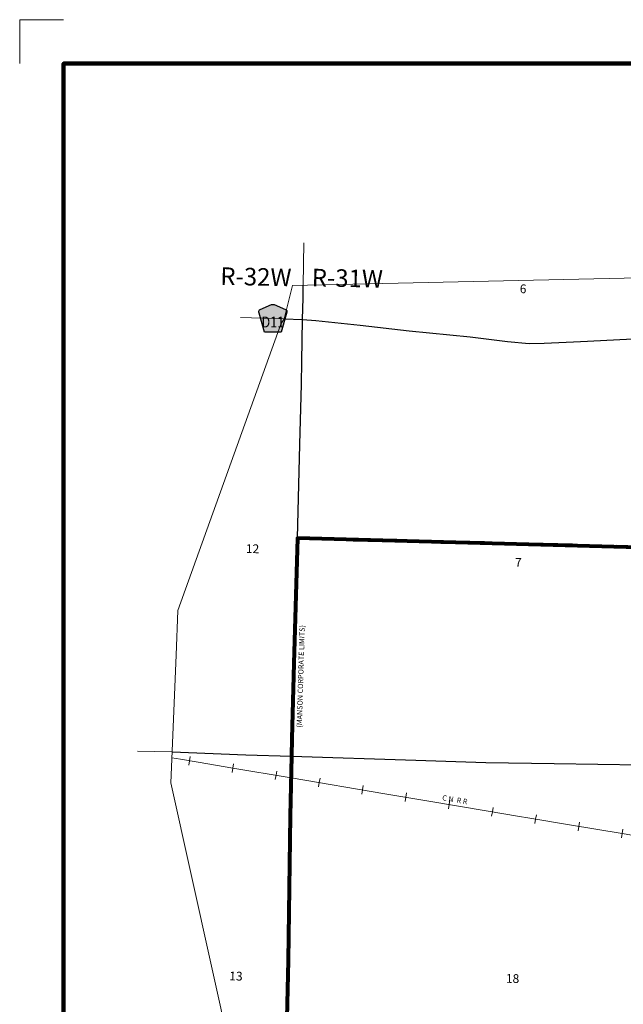
# Model space of a CAD drawing. Extents: x 134.66 to 139.46, y 173.06 to 176.66.
# Drawn here: x 134.66 to 136.04, y 174.42 to 176.66 of the extents above; entities that cross this region are included whole.
import ezdxf
from ezdxf.enums import TextEntityAlignment as Align

# ---------------------------------------------------------------- set-up
doc = ezdxf.new("R2010")
doc.units = ezdxf.units.MI
doc.header["$MEASUREMENT"] = 0
doc.linetypes.add('DASHED', pattern=[0.187, 0.125, -0.062])
doc.linetypes.add('DOT', pattern=[0.025, 0.005, -0.02])
for name, color, linetype, lineweight in [('tdCiCityStreetCL', 7, 'Continuous', 30), ('tdCiCorpBndry', 7, 'Continuous', 80), ('tdCiCorpBndryPart', 40, 'DASHED', 80), ('tdCiCorpBndryTxt', 7, 'Continuous', 0), ('tdCiMapFrame', 7, 'Continuous', 0), ('tdCiMapPltShpe', 31, 'Continuous', 13), ('tdCiRRCL', 40, 'Continuous', 13), ('tdCiRROwnerTxt', 7, 'Continuous', 0), ('tdCiSecCL', 241, 'Continuous', 30), ('tdCiSectLine', 7, 'DOT', 13), ('tdCiSectNmbr', 7, 'Continuous', 0), ('tdCiSectTwpRng', 7, 'Continuous', 0), ('tdCiShieldSecRte', 7, 'Continuous', 0)]:
    doc.layers.add(name, color=color, linetype=linetype, lineweight=lineweight)
doc.styles.add('Style-GEOMETRICFUTURA_211_L', font='GEOMETRICFUTURA_211_L.shx')
doc.styles.add('Style-GEOMETRICFUTURA_211_L_L', font='GEOMETRICFUTURA_211_L_L.shx')
doc.styles.add('Style-GEOMETRICFUTURA_211_MI_L', font='GEOMETRICFUTURA_211_MI_L.shx')
doc.styles.add('Style-Trebuchet MS', font='trebuc.ttf')

# ---------------------------------------------------------------- blocks, each defined once
blk = doc.blocks.new('FR1723')
at = {"layer": 'tdCiMapFrame', "color": 1, "linetype": 'Continuous', "lineweight": 13, "ltscale": 0.05}
blk.add_lwpolyline([(-4.6, 3.5), (-4.7, 3.5), (-4.7, 3.4)], dxfattribs=at)
at = {"layer": 'tdCiMapFrame', "color": 40, "linetype": 'Continuous', "lineweight": 200, "ltscale": 0.05}
blk.add_lwpolyline([(-4.6, 0), (-4.6, 3.4), (0, 3.4), (0, 0), (-4.6, 0)], dxfattribs=at)
blk = doc.blocks.new('SHIELD_CO_RTE_3_1')
at = {"layer": 'tdCiShieldSecRte', "linetype": 'Continuous', "lineweight": 30, "ltscale": 0.05}
blk.add_hatch(color=151, dxfattribs=at).paths.add_polyline_path([(-0.0187, -0.0319), (-0.0314, 0.0121), (-0.032, 0.0142), (-0.0321, 0.0151), (-0.0321, 0.0163), (-0.0315, 0.0179), (-0.0303, 0.0192), (-0.0289, 0.0203), (-0.0028, 0.0316), (-0.0016, 0.0318), (0, 0.0319), (0.0016, 0.0318), (0.0028, 0.0316), (0.0289, 0.0203), (0.0303, 0.0192), (0.0315, 0.0179), (0.0321, 0.0163), (0.0321, 0.0151), (0.032, 0.0142), (0.0187, -0.0319), (0, -0.0319)])
at = {"layer": 'tdCiShieldSecRte', "color": 7, "linetype": 'Continuous', "lineweight": 30, "ltscale": 0.05}
blk.add_lwpolyline([(0, -0.0319), (-0.0187, -0.0319), (-0.0314, 0.0121), (-0.032, 0.0142), (-0.0321, 0.0151), (-0.0321, 0.0163), (-0.0315, 0.0179), (-0.0303, 0.0192), (-0.0289, 0.0203), (-0.0028, 0.0316), (-0.0016, 0.0318), (0, 0.0319), (0.0016, 0.0318), (0.0028, 0.0316), (0.0289, 0.0203), (0.0303, 0.0192), (0.0315, 0.0179), (0.0321, 0.0163), (0.0321, 0.0151), (0.032, 0.0142), (0.0187, -0.0319), (0, -0.0319)], close=True, dxfattribs=at)
at = {"layer": 'tdCiShieldSecRte', "color": 7, "linetype": 'Continuous', "lineweight": 0, "insert": (0, -0.0209), "char_height": 0.024928, "attachment_point": 8, "line_spacing_factor": 0.6, "style": 'Style-Trebuchet MS'}
blk.add_mtext('\\H1x;\\W0.84375;\\T1.010;D11', dxfattribs=at)

msp = doc.modelspace()

# ---------------------------------------------------------------- linework, layer by layer
at = {"layer": 'tdCiCityStreetCL', "color": 7, "linetype": 'Continuous', "lineweight": 30, "ltscale": 0.05}
msp.add_lwpolyline([(135.2803, 174.9847), (135.5641, 174.9758), (135.7232, 174.9704), (135.8793, 174.9679), (136.0783, 174.9652)], dxfattribs=at)
at = {"layer": 'tdCiCorpBndry', "color": 7, "linetype": 'Continuous', "lineweight": 80, "ltscale": 0.05}
msp.add_lwpolyline([(136.3204, 175.4539), (135.2944, 175.4818), (135.286, 175.1957), (135.2811, 175.0253), (135.2803, 174.9847), (135.2776, 174.8487), (135.2725, 174.519), (135.2605, 173.994)], dxfattribs=at)
at = {"layer": 'tdCiCorpBndryPart', "color": 40, "linetype": 'DASHED', "lineweight": 80, "ltscale": 0.05}
msp.add_lwpolyline([(136.3204, 175.4539), (135.2944, 175.4818)], dxfattribs=at)
at = {"layer": 'tdCiMapPltShpe', "color": 162, "linetype": 'Continuous', "lineweight": 13, "ltscale": 0.05}
msp.add_lwpolyline([(136.0725, 176.0754), (135.2823, 176.0581), (135.2823, 176.0581), (135.2638, 175.9822), (135.2562, 175.9696), (135.1743, 175.742), (135.0213, 175.317), (135.0172, 175.2153), (135.0052, 174.9239), (135.0052, 174.9239), (135.0052, 174.9239), (135.1891, 174.0946)], dxfattribs=at)
at = {"layer": 'tdCiRRCL', "color": 40, "linetype": 'Continuous', "lineweight": 13, "ltscale": 0.05}
for points in [[(136.1316, 174.7916), (136.0341, 174.8081), (135.914, 174.828), (135.8194, 174.8441), (135.7997, 174.8474), (135.7242, 174.86), (135.5887, 174.8831), (135.493, 174.8991), (135.2793, 174.9352), (135.142, 174.9583), (135.094, 174.9664), (135.0272, 174.9777), (135.0076, 174.9811)], [(135.0496, 174.9841), (135.048, 174.9742), (135.0463, 174.9643)], [(135.1482, 174.9674), (135.1466, 174.9575), (135.1449, 174.9477)], [(135.2468, 174.9508), (135.2452, 174.941), (135.2435, 174.9311)], [(135.3455, 174.9342), (135.3438, 174.9243), (135.3421, 174.9145)], [(135.4441, 174.9175), (135.4424, 174.9076), (135.4407, 174.8978)], [(135.5427, 174.9009), (135.541, 174.891), (135.5394, 174.8812)], [(135.6413, 174.8843), (135.6396, 174.8744), (135.6379, 174.8645)], [(135.7398, 174.8675), (135.7382, 174.8577), (135.7366, 174.8478)], [(135.8385, 174.851), (135.8368, 174.8411), (135.8351, 174.8313)], [(135.9371, 174.8343), (135.9354, 174.8245), (135.9338, 174.8146)], [(136.0357, 174.818), (136.0341, 174.8081), (136.0324, 174.7982)]]:
    msp.add_lwpolyline(points, dxfattribs=at)
at = {"layer": 'tdCiSecCL', "color": 241, "linetype": 'Continuous', "lineweight": 30, "ltscale": 0.05}
for points in [[(135.3058, 175.9807), (135.3067, 176.03), (135.3071, 176.0586)], [(135.2561, 173.8062), (135.2577, 173.8988), (135.2605, 173.994), (135.2646, 174.174), (135.2725, 174.519), (135.2749, 174.6833), (135.2776, 174.8487), (135.2803, 174.9847), (135.2811, 175.0253), (135.286, 175.1957), (135.2907, 175.3592), (135.2944, 175.4818), (135.2993, 175.6951), (135.3028, 175.8329), (135.304, 175.8847), (135.3058, 175.9807)], [(135.2638, 175.9822), (135.3058, 175.9807)], [(135.3058, 175.9807), (135.3356, 175.9784), (135.437, 175.9678), (135.5485, 175.955), (135.6878, 175.9407), (135.7729, 175.9306), (135.822, 175.9261), (135.856, 175.9269), (135.9228, 175.9296), (135.9551, 175.9308), (136.0582, 175.9365), (136.1798, 175.9417), (136.2898, 175.9469), (136.3282, 175.9479)], [(135.0081, 174.9942), (135.1762, 174.9879), (135.2803, 174.9847)]]:
    msp.add_lwpolyline(points, dxfattribs=at)
at = {"layer": 'tdCiSectLine', "color": 7, "linetype": 'DOT', "lineweight": 13, "ltscale": 0.05}
for p, q in [((135.3071, 176.0586), (135.3083, 176.1557)), ((135.2638, 175.9822), (135.1344, 175.9864)), ((135.0081, 174.9942), (134.929, 174.9959))]:
    msp.add_line(p, q, dxfattribs=at)

# ---------------------------------------------------------------- block references
at = {"layer": 'tdCiMapFrame', "color": 40, "linetype": 'Continuous', "lineweight": 200, "ltscale": 0.05}
msp.add_blockref('FR1723', (139.3609, 173.1643), dxfattribs=at)
at = {"layer": 'tdCiShieldSecRte', "color": 7, "linetype": 'Continuous', "lineweight": 30, "ltscale": 0.05}
msp.add_blockref('SHIELD_CO_RTE_3_1', (135.2379, 175.9832), dxfattribs=at)

# ---------------------------------------------------------------- texts
at = {"layer": 'tdCiCorpBndryTxt', "color": 7, "linetype": 'Continuous', "lineweight": 0, "style": 'Style-GEOMETRICFUTURA_211_MI_L'}
msp.add_text('(MANSON CORPORATE LIMITS)', height=0.012, rotation=88.3312, dxfattribs=at).set_placement((135.304, 175.0496))
at = {"layer": 'tdCiRROwnerTxt', "color": 7, "linetype": 'Continuous', "lineweight": 0, "style": 'Style-GEOMETRICFUTURA_211_MI_L'}
msp.add_text('C N  R R', height=0.01204, rotation=350.4307, dxfattribs=at).set_placement((135.6518, 174.8795), align=Align.CENTER)
at = {"layer": 'tdCiSectNmbr', "color": 7, "linetype": 'Continuous', "lineweight": 0, "style": 'Style-GEOMETRICFUTURA_211_L_L'}
for s, rotation, p in [('6', 358.7983, (135.8005, 176.0407)), ('12', 358.7978, (135.1763, 175.4481)), ('7', 358.7983, (135.7897, 175.4168)), ('13', 358.7978, (135.1385, 174.4734)), ('18', 358.7983, (135.769, 174.4679))]:
    msp.add_text(s, height=0.02, rotation=rotation, dxfattribs=at).set_placement(p)
at = {"layer": 'tdCiSectTwpRng', "color": 7, "linetype": 'Continuous', "lineweight": 0, "style": 'Style-GEOMETRICFUTURA_211_L'}
for s, rotation, p in [('R-32W', 358.7978, (135.1178, 176.0597)), ('R-31W', 358.798, (135.3262, 176.0564))]:
    msp.add_text(s, height=0.04, rotation=rotation, dxfattribs=at).set_placement(p)

doc.saveas('drawing.dxf')
